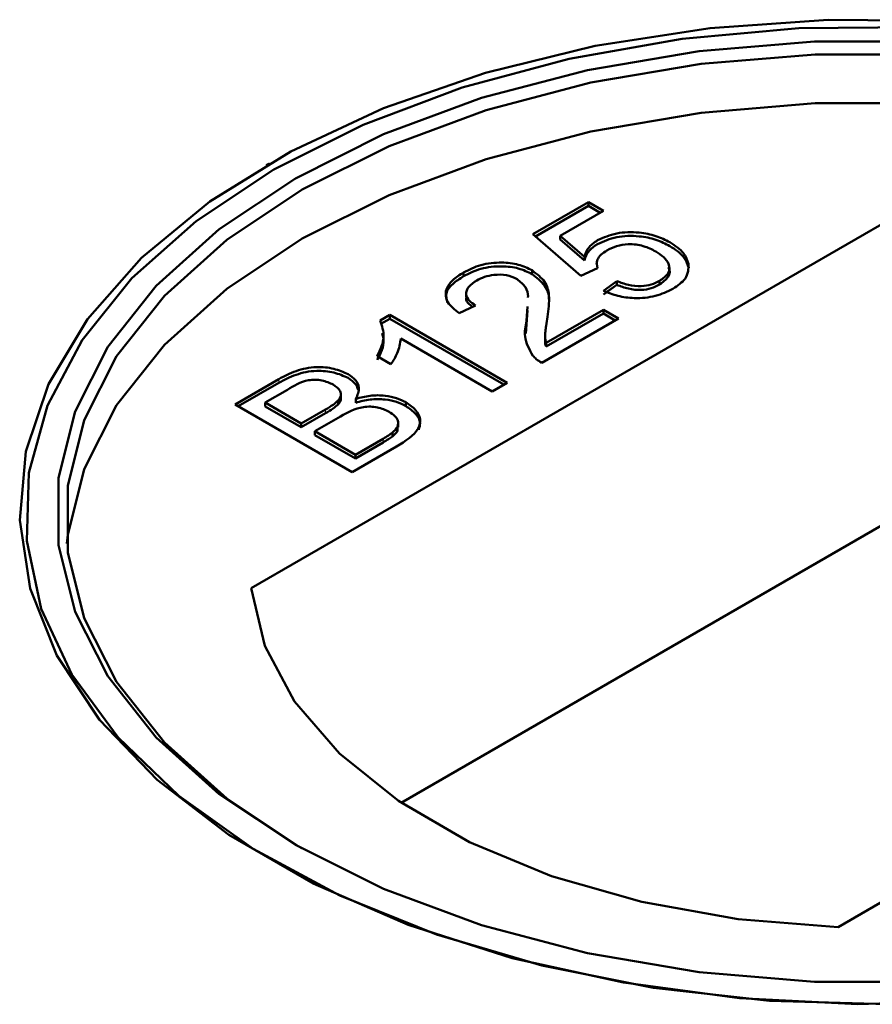
# Model space of a CAD drawing. Units: millimetres. Extents: x 0 to 594, y 0 to 420.
# Drawn here: x 543 to 544, y 343 to 343 of the extents above; entities that cross this region are included whole.
import ezdxf

# ---------------------------------------------------------------- set-up
doc = ezdxf.new("R2010")
doc.units = ezdxf.units.MM
doc.linetypes.add('PHANTOM', pattern=[12.7, 6.35, -1.27, 1.27, -1.27, 1.27, -1.27])

msp = doc.modelspace()

# ---------------------------------------------------------------- linework, layer by layer
at = {"color": 7, "linetype": 'Continuous', "lineweight": 50}
for p, q in [((543.44639, 343.34144), (543.44403, 343.34008)), ((543.44639, 343.34144), (543.44403, 343.34008)), ((543.63672, 343.2902), (543.67693, 343.31341)), ((543.67693, 343.31341), (543.68779, 343.30713)), ((543.67693, 343.31068), (543.67693, 343.31341)), ((543.90755, 343.30831), (543.43321, 343.03448)), ((543.63861, 343.28856), (543.67693, 343.31068)), ((543.68779, 343.30713), (543.65647, 343.28905)), ((543.67693, 343.31068), (543.68543, 343.30577)), ((543.67149, 343.26009), (543.63672, 343.2902)), ((543.65647, 343.28905), (543.67411, 343.27389)), ((543.65647, 343.28633), (543.65647, 343.28905)), ((543.65647, 343.28633), (543.67411, 343.27117)), ((543.67411, 343.27117), (543.67411, 343.27389)), ((543.68289, 343.26896), (543.68289, 343.26862)), ((543.68289, 343.26896), (543.68289, 343.26862)), ((543.58674, 343.25988), (543.58674, 343.2626)), ((543.63621, 343.26142), (543.63621, 343.26415)), ((543.68344, 343.26573), (543.67149, 343.26009)), ((543.74962, 343.26604), (543.74962, 343.26638)), ((543.74962, 343.26604), (543.74962, 343.26638)), ((543.68779, 343.24943), (543.69757, 343.25633)), ((543.69757, 343.2536), (543.69757, 343.25633)), ((543.72832, 343.25379), (543.72832, 343.25651)), ((543.58865, 343.24771), (543.58865, 343.24464)), ((543.58865, 343.24771), (543.58865, 343.24464)), ((543.68779, 343.2467), (543.69757, 343.2536)), ((543.69034, 343.2485), (543.69757, 343.2536)), ((543.59543, 343.23876), (543.58348, 343.23312)), ((543.63222, 343.2276), (543.63286, 343.23788)), ((543.63222, 343.2276), (543.63286, 343.23788)), ((543.63222, 343.22488), (543.63286, 343.23516)), ((543.63222, 343.22488), (543.63286, 343.23516)), ((543.64633, 343.21169), (543.68779, 343.23563)), ((543.68779, 343.23563), (543.69866, 343.22935)), ((543.68779, 343.2329), (543.68779, 343.23563)), ((543.52651, 343.22783), (543.5335, 343.23186)), ((543.52703, 343.2254), (543.5335, 343.22914)), ((543.5335, 343.23186), (543.61825, 343.18294)), ((543.5335, 343.22914), (543.5335, 343.23186)), ((543.5335, 343.22914), (543.61589, 343.18158)), ((543.63222, 343.22488), (543.63222, 343.2276)), ((543.69866, 343.22935), (543.64324, 343.19737)), ((543.64633, 343.20897), (543.68779, 343.2329)), ((543.68779, 343.2329), (543.6963, 343.22799)), ((543.63162, 343.21846), (543.63222, 343.22488)), ((543.63162, 343.21846), (543.63222, 343.22488)), ((543.60739, 343.17667), (543.54135, 343.21479)), ((543.64559, 343.21695), (543.64559, 343.21388)), ((543.64559, 343.21695), (543.64559, 343.21388)), ((543.64633, 343.20897), (543.64633, 343.21169)), ((543.53428, 343.19629), (543.52427, 343.20207)), ((543.42159, 343.16726), (543.45332, 343.18558)), ((543.42395, 343.1659), (543.45332, 343.18285)), ((543.45946, 343.17783), (543.44332, 343.16851)), ((543.5111, 343.17807), (543.5111, 343.17841)), ((543.5111, 343.17807), (543.5111, 343.17841)), ((543.61825, 343.18294), (543.60739, 343.17667)), ((543.49605, 343.16728), (543.49605, 343.17)), ((543.49812, 343.17181), (543.49812, 343.17487)), ((543.49812, 343.17181), (543.49812, 343.17487)), ((543.50883, 343.16848), (543.50883, 343.17121)), ((543.50634, 343.11833), (543.42159, 343.16726)), ((543.44332, 343.16851), (543.46939, 343.15346)), ((543.44332, 343.16579), (543.44332, 343.16851)), ((543.44332, 343.16579), (543.46939, 343.15074)), ((543.46939, 343.15346), (543.48686, 343.16354)), ((543.54508, 343.166), (543.54508, 343.16873)), ((543.46939, 343.15074), (543.48686, 343.16082)), ((543.49785, 343.15859), (543.47917, 343.14781)), ((543.46939, 343.15074), (543.46939, 343.15346)), ((543.47917, 343.14781), (543.50851, 343.13088)), ((543.47917, 343.14509), (543.47917, 343.14781)), ((543.53954, 343.15071), (543.53954, 343.15377)), ((543.53954, 343.15071), (543.53954, 343.15377)), ((543.47917, 343.14509), (543.50851, 343.12815)), ((543.50851, 343.13088), (543.52856, 343.14245)), ((543.5354, 343.14415), (543.5354, 343.14687)), ((543.53815, 343.1367), (543.50634, 343.11833)), ((543.50851, 343.12815), (543.52856, 343.13973)), ((543.50851, 343.12815), (543.50851, 343.13088)), ((543.89958, 343.08596), (543.54164, 342.87933)), ((543.85747, 342.78955), (544.33181, 343.06339))]:
    msp.add_line(p, q, dxfattribs=at)
at = {"color": 8, "linetype": 'PHANTOM', "lineweight": 18}
for p, q in [((543.45332, 343.18285), (543.45332, 343.18558)), ((543.48686, 343.16082), (543.48686, 343.16354)), ((543.52856, 343.13973), (543.52856, 343.14245))]:
    msp.add_line(p, q, dxfattribs=at)
at = {"color": 7, "linetype": 'Continuous', "lineweight": 50, "flags": 128}
for points in [[(543.93626, 343.4444), (543.85024, 343.44527), (543.76484, 343.43921), (543.68174, 343.42636), (543.60255, 343.40695), (543.5288, 343.38137), (543.46194, 343.35012), (543.40327, 343.31379), (543.35392, 343.27311), (543.31486, 343.22886), (543.28685, 343.1819), (543.27044, 343.13314), (543.26594, 343.08355), (543.27344, 343.03407), (543.29279, 342.98568), (543.32362, 342.93931), (543.36533, 342.89587), (543.41711, 342.85621), (543.47794, 342.82109), (543.54665, 342.7912), (543.62189, 342.76712), (543.70221, 342.74932), (543.78604, 342.73815), (543.87175, 342.73382), (543.95766, 342.73642)], [(543.93626, 343.4444), (543.85024, 343.44527), (543.76484, 343.43921), (543.68174, 343.42636), (543.60255, 343.40695), (543.5288, 343.38137), (543.46194, 343.35012), (543.40327, 343.31379), (543.35392, 343.27311), (543.31486, 343.22886), (543.28685, 343.1819), (543.27044, 343.13314), (543.26594, 343.08355), (543.27344, 343.03407), (543.29279, 342.98568), (543.32362, 342.93931), (543.36533, 342.89587), (543.41711, 342.85621), (543.47794, 342.82109), (543.54665, 342.7912), (543.62189, 342.76712), (543.70221, 342.74932), (543.78604, 342.73815), (543.87175, 342.73382), (543.95766, 342.73642)], [(543.91455, 343.43996), (543.82915, 343.4391), (543.7448, 343.43139), (543.66312, 343.41697), (543.58571, 343.39614), (543.51408, 343.36928), (543.44962, 343.33694)], [(543.91455, 343.43996), (543.82915, 343.4391), (543.7448, 343.43139), (543.66312, 343.41697), (543.58571, 343.39614), (543.51408, 343.36928), (543.44962, 343.33694)], [(543.9246, 342.75003), (543.84042, 342.75003), (543.7571, 342.75694), (543.67633, 342.77063), (543.59975, 342.79082), (543.52894, 342.81709), (543.46532, 342.84892), (543.41019, 342.88564), (543.36468, 342.92653), (543.32971, 342.97073), (543.30599, 343.01736), (543.29401, 343.06546), (543.29401, 343.11406), (543.30599, 343.16216), (543.32971, 343.20879), (543.36468, 343.25299), (543.41019, 343.29387), (543.46532, 343.3306), (543.52894, 343.36242), (543.59975, 343.3887), (543.67632, 343.40888), (543.7571, 343.42257), (543.84042, 343.42949), (543.9246, 343.42949)], [(543.9246, 342.75003), (543.84042, 342.75003), (543.7571, 342.75694), (543.67633, 342.77063), (543.59975, 342.79082), (543.52894, 342.81709), (543.46532, 342.84892), (543.41019, 342.88564), (543.36468, 342.92653), (543.32971, 342.97073), (543.30599, 343.01736), (543.29401, 343.06546), (543.29401, 343.11406), (543.30599, 343.16216), (543.32971, 343.20879), (543.36468, 343.25299), (543.41019, 343.29387), (543.46532, 343.3306), (543.52894, 343.36242), (543.59975, 343.3887), (543.67632, 343.40888), (543.7571, 343.42257), (543.84042, 343.42949), (543.9246, 343.42949)], [(544.29499, 343.32243), (544.23209, 343.3539), (544.16207, 343.37987), (544.08636, 343.39983), (544.00651, 343.41337), (543.92412, 343.42021), (543.84089, 343.42021), (543.75851, 343.41337), (543.67865, 343.39983), (543.60295, 343.37987), (543.53293, 343.3539), (543.47003, 343.32243), (543.41553, 343.28612), (543.37053, 343.2457), (543.33596, 343.202), (543.31251, 343.1559), (543.30066, 343.10834), (543.30066, 343.06029), (543.31251, 343.01273), (543.33596, 342.96663), (543.37053, 342.92293), (543.41553, 342.88251), (543.46996, 342.84623)], [(544.29499, 343.32243), (544.23209, 343.3539), (544.16207, 343.37987), (544.08636, 343.39983), (544.00651, 343.41337), (543.92412, 343.42021), (543.84089, 343.42021), (543.75851, 343.41337), (543.67865, 343.39983), (543.60295, 343.37987), (543.53293, 343.3539), (543.47003, 343.32243), (543.41553, 343.28612), (543.37053, 343.2457), (543.33596, 343.202), (543.31251, 343.1559), (543.30066, 343.10834), (543.30066, 343.06029), (543.31251, 343.01273), (543.33596, 342.96663), (543.37053, 342.92293), (543.41553, 342.88251), (543.46996, 342.84623)], [(544.29499, 343.28705), (544.23209, 343.31851), (544.16207, 343.34449), (544.08636, 343.36445), (544.00651, 343.37799), (543.92412, 343.38482), (543.84089, 343.38482), (543.75851, 343.37799), (543.67865, 343.36445), (543.60295, 343.34449), (543.53293, 343.31851), (543.47003, 343.28705), (543.41553, 343.25074), (543.37053, 343.21032), (543.33596, 343.16661), (543.31251, 343.12051), (543.30066, 343.07295), (543.29998, 343.06662)], [(544.29499, 343.28705), (544.23209, 343.31851), (544.16207, 343.34449), (544.08636, 343.36445), (544.00651, 343.37799), (543.92412, 343.38482), (543.84089, 343.38482), (543.75851, 343.37799), (543.67865, 343.36445), (543.60295, 343.34449), (543.53293, 343.31851), (543.47003, 343.28705), (543.41553, 343.25074), (543.37053, 343.21032), (543.33596, 343.16661), (543.31251, 343.12051), (543.30066, 343.07295), (543.29998, 343.06662)], [(543.44962, 343.33694), (543.39359, 343.29972), (543.34707, 343.25837), (543.31098, 343.21369), (543.28601, 343.16654), (543.27265, 343.11784), (543.27116, 343.06854), (543.28157, 343.0196), (543.30367, 342.97198), (543.33704, 342.92659), (543.38103, 342.88433), (543.43478, 342.84601), (543.49724, 342.81238), (543.56721, 342.7841), (543.64331, 342.76172), (543.72406, 342.74567), (543.8079, 342.73626), (543.89319, 342.73368)], [(543.44962, 343.33694), (543.39359, 343.29972), (543.34707, 343.25837), (543.31098, 343.21369), (543.28601, 343.16654), (543.27265, 343.11784), (543.27116, 343.06854), (543.28157, 343.0196), (543.30367, 342.97198), (543.33704, 342.92659), (543.38103, 342.88433), (543.43478, 342.84601), (543.49724, 342.81238), (543.56721, 342.7841), (543.64331, 342.76172), (543.72406, 342.74567), (543.8079, 342.73626), (543.89319, 342.73368)], [(543.43321, 343.03448), (543.44314, 342.99279), (543.46461, 342.95257), (543.49704, 342.91489), (543.53959, 342.88072), (543.59113, 342.85097), (543.65032, 342.8264), (543.7156, 342.80768), (543.78526, 342.79529), (543.85747, 342.78955)], [(543.43321, 343.03448), (543.44314, 342.99279), (543.46461, 342.95257), (543.49704, 342.91489), (543.53959, 342.88072), (543.59113, 342.85097), (543.65032, 342.8264), (543.7156, 342.80768), (543.78526, 342.79529), (543.85747, 342.78955)]]:
    msp.add_lwpolyline(points, dxfattribs=at)
at = {"color": 7, "linetype": 'Continuous', "lineweight": 50}
for points, knots in [([(543.68356, 343.28588), (543.68795, 343.28782), (543.69672, 343.29172), (543.71268, 343.292), (543.72614, 343.28933), (543.73262, 343.28604), (543.73587, 343.2844)], [0, 0, 0, 0, 0.279179, 0.55875, 0.779157, 1, 1, 1, 1]), ([(543.68356, 343.28588), (543.68795, 343.28782), (543.69672, 343.29172), (543.71268, 343.292), (543.72614, 343.28933), (543.73262, 343.28604), (543.73587, 343.2844)], [0, 0, 0, 0, 0.279179, 0.55875, 0.779157, 1, 1, 1, 1]), ([(543.67411, 343.27389), (543.67491, 343.27639), (543.67635, 343.28086), (543.68136, 343.28434), (543.68356, 343.28588)], [0, 0, 0, 0, 0.559897, 1, 1, 1, 1]), ([(543.67411, 343.27389), (543.67491, 343.27639), (543.67635, 343.28086), (543.68136, 343.28434), (543.68356, 343.28588)], [0, 0, 0, 0, 0.559897, 1, 1, 1, 1]), ([(543.67411, 343.27117), (543.67491, 343.27367), (543.67635, 343.27814), (543.68136, 343.28162), (543.68356, 343.28315)], [0, 0, 0, 0, 0.559897, 1, 1, 1, 1]), ([(543.67411, 343.27117), (543.67491, 343.27367), (543.67635, 343.27814), (543.68136, 343.28162), (543.68356, 343.28315)], [0, 0, 0, 0, 0.559897, 1, 1, 1, 1]), ([(543.68356, 343.28315), (543.68795, 343.2851), (543.69672, 343.289), (543.71268, 343.28928), (543.72614, 343.28661), (543.73262, 343.28332), (543.73587, 343.28167)], [0, 0, 0, 0, 0.279179, 0.55875, 0.779157, 1, 1, 1, 1]), ([(543.68356, 343.28315), (543.68795, 343.2851), (543.69672, 343.289), (543.71268, 343.28928), (543.72614, 343.28661), (543.73262, 343.28332), (543.73587, 343.28167)], [0, 0, 0, 0, 0.279179, 0.55875, 0.779157, 1, 1, 1, 1]), ([(543.72565, 343.27775), (543.72282, 343.27919), (543.71717, 343.28205), (543.70651, 343.28357), (543.69697, 343.2819), (543.69255, 343.27963), (543.69034, 343.2785)], [0, 0, 0, 0, 0.280664, 0.559606, 0.779308, 1, 1, 1, 1]), ([(543.72565, 343.27775), (543.72282, 343.27919), (543.71717, 343.28205), (543.70651, 343.28357), (543.69697, 343.2819), (543.69255, 343.27963), (543.69034, 343.2785)], [0, 0, 0, 0, 0.280664, 0.559606, 0.779308, 1, 1, 1, 1]), ([(543.73587, 343.2844), (543.7396, 343.2819), (543.74626, 343.27744), (543.74833, 343.27171), (543.74925, 343.26918)], [0, 0, 0, 0, 0.559736, 1, 1, 1, 1]), ([(543.73587, 343.2844), (543.7396, 343.2819), (543.74626, 343.27744), (543.74833, 343.27171), (543.74925, 343.26918)], [0, 0, 0, 0, 0.559736, 1, 1, 1, 1]), ([(543.69034, 343.2785), (543.68882, 343.27753), (543.68579, 343.27559), (543.68254, 343.27118), (543.6831, 343.2678), (543.68344, 343.26573)], [0, 0, 0, 0, 0.280847, 0.561178, 1, 1, 1, 1]), ([(543.69034, 343.2785), (543.68882, 343.27753), (543.68579, 343.27559), (543.68254, 343.27118), (543.6831, 343.2678), (543.68344, 343.26573)], [0, 0, 0, 0, 0.280847, 0.561178, 1, 1, 1, 1]), ([(543.72832, 343.25651), (543.73081, 343.25828), (543.7358, 343.26182), (543.73576, 343.26846), (543.73179, 343.2738), (543.7277, 343.27643), (543.72565, 343.27775)], [0, 0, 0, 0, 0.279513, 0.558284, 0.778898, 1, 1, 1, 1]), ([(543.72832, 343.25651), (543.73081, 343.25828), (543.7358, 343.26182), (543.73576, 343.26846), (543.73179, 343.2738), (543.7277, 343.27643), (543.72565, 343.27775)], [0, 0, 0, 0, 0.279513, 0.558284, 0.778898, 1, 1, 1, 1]), ([(543.73587, 343.28167), (543.7396, 343.27918), (543.74626, 343.27472), (543.74833, 343.26899), (543.74925, 343.26646)], [0, 0, 0, 0, 0.559736, 1, 1, 1, 1]), ([(543.73587, 343.28167), (543.7396, 343.27918), (543.74626, 343.27472), (543.74833, 343.26899), (543.74925, 343.26646)], [0, 0, 0, 0, 0.559736, 1, 1, 1, 1]), ([(543.58674, 343.2626), (543.5907, 343.26458), (543.59859, 343.26855), (543.61329, 343.27026), (543.62673, 343.26871), (543.63305, 343.26567), (543.63621, 343.26415)], [0, 0, 0, 0, 0.28049, 0.559653, 0.779768, 1, 1, 1, 1]), ([(543.58674, 343.2626), (543.5907, 343.26458), (543.59859, 343.26855), (543.61329, 343.27026), (543.62673, 343.26871), (543.63305, 343.26567), (543.63621, 343.26415)], [0, 0, 0, 0, 0.28049, 0.559653, 0.779768, 1, 1, 1, 1]), ([(543.74925, 343.26918), (543.74924, 343.2653), (543.74922, 343.25836), (543.74145, 343.25313), (543.73803, 343.25083)], [0, 0, 0, 0, 0.558423, 1, 1, 1, 1]), ([(543.74925, 343.26918), (543.74924, 343.2653), (543.74922, 343.25836), (543.74145, 343.25313), (543.73803, 343.25083)], [0, 0, 0, 0, 0.558423, 1, 1, 1, 1]), ([(543.58348, 343.23312), (543.58035, 343.23565), (543.5741, 343.2407), (543.57307, 343.2497), (543.57832, 343.25717), (543.58393, 343.26079), (543.58674, 343.2626)], [0, 0, 0, 0, 0.280268, 0.558874, 0.779127, 1, 1, 1, 1]), ([(543.58348, 343.23312), (543.58035, 343.23565), (543.5741, 343.2407), (543.57307, 343.2497), (543.57832, 343.25717), (543.58393, 343.26079), (543.58674, 343.2626)], [0, 0, 0, 0, 0.280268, 0.558874, 0.779127, 1, 1, 1, 1]), ([(543.58674, 343.25988), (543.5907, 343.26186), (543.59859, 343.26583), (543.61329, 343.26754), (543.62673, 343.26599), (543.63305, 343.26295), (543.63621, 343.26142)], [0, 0, 0, 0, 0.28049, 0.559653, 0.779768, 1, 1, 1, 1]), ([(543.58674, 343.25988), (543.5907, 343.26186), (543.59859, 343.26583), (543.61329, 343.26754), (543.62673, 343.26599), (543.63305, 343.26295), (543.63621, 343.26142)], [0, 0, 0, 0, 0.28049, 0.559653, 0.779768, 1, 1, 1, 1]), ([(543.63621, 343.26415), (543.63969, 343.26148), (543.64665, 343.25613), (543.64925, 343.2441), (543.64815, 343.23566), (543.64747, 343.2305)], [0, 0, 0, 0, 0.278747, 0.558819, 1, 1, 1, 1]), ([(543.63621, 343.26415), (543.63969, 343.26148), (543.64665, 343.25613), (543.64925, 343.2441), (543.64815, 343.23566), (543.64747, 343.2305)], [0, 0, 0, 0, 0.278747, 0.558819, 1, 1, 1, 1]), ([(543.72832, 343.25379), (543.73073, 343.25554), (543.73557, 343.25904), (543.73634, 343.26415), (543.73473, 343.26631), (543.73463, 343.26644)], [0, 0, 0, 0, 0.485615, 0.969939, 1, 1, 1, 1]), ([(543.72832, 343.25379), (543.73073, 343.25554), (543.73557, 343.25904), (543.73634, 343.26415), (543.73473, 343.26631), (543.73463, 343.26644)], [0, 0, 0, 0, 0.485615, 0.969939, 1, 1, 1, 1]), ([(543.57515, 343.24085), (543.57451, 343.24308), (543.57318, 343.24772), (543.57844, 343.25446), (543.58397, 343.25807), (543.58674, 343.25988)], [0, 0, 0, 0, 0.314209, 0.656623, 1, 1, 1, 1]), ([(543.57515, 343.24085), (543.57451, 343.24308), (543.57318, 343.24772), (543.57844, 343.25446), (543.58397, 343.25807), (543.58674, 343.25988)], [0, 0, 0, 0, 0.314209, 0.656623, 1, 1, 1, 1]), ([(543.59628, 343.25682), (543.59412, 343.25536), (543.58979, 343.25246), (543.58794, 343.24701), (543.59033, 343.24218), (543.59373, 343.2399), (543.59543, 343.23876)], [0, 0, 0, 0, 0.280429, 0.559463, 0.779354, 1, 1, 1, 1]), ([(543.59628, 343.25682), (543.59412, 343.25536), (543.58979, 343.25246), (543.58794, 343.24701), (543.59033, 343.24218), (543.59373, 343.2399), (543.59543, 343.23876)], [0, 0, 0, 0, 0.280429, 0.559463, 0.779354, 1, 1, 1, 1]), ([(543.62545, 343.25782), (543.623, 343.2589), (543.61808, 343.26107), (543.60915, 343.26117), (543.6017, 343.25958), (543.59809, 343.25774), (543.59628, 343.25682)], [0, 0, 0, 0, 0.279088, 0.558588, 0.779018, 1, 1, 1, 1]), ([(543.62545, 343.25782), (543.623, 343.2589), (543.61808, 343.26107), (543.60915, 343.26117), (543.6017, 343.25958), (543.59809, 343.25774), (543.59628, 343.25682)], [0, 0, 0, 0, 0.279088, 0.558588, 0.779018, 1, 1, 1, 1]), ([(543.63328, 343.24461), (543.63329, 343.24478), (543.63346, 343.24724), (543.63223, 343.25212), (543.62771, 343.25592), (543.62545, 343.25782)], [0, 0, 0, 0, 0.0361573, 0.5197013, 1, 1, 1, 1]), ([(543.63328, 343.24461), (543.63329, 343.24478), (543.63346, 343.24724), (543.63223, 343.25212), (543.62771, 343.25592), (543.62545, 343.25782)], [0, 0, 0, 0, 0.0361573, 0.5197013, 1, 1, 1, 1]), ([(543.63621, 343.26142), (543.63962, 343.25876), (543.64645, 343.25343), (543.64859, 343.24659), (543.64838, 343.24324), (543.64837, 343.24318)], [0, 0, 0, 0, 0.494454, 0.991258, 1, 1, 1, 1]), ([(543.63621, 343.26142), (543.63962, 343.25876), (543.64645, 343.25343), (543.64859, 343.24659), (543.64838, 343.24324), (543.64837, 343.24318)], [0, 0, 0, 0, 0.494454, 0.991258, 1, 1, 1, 1]), ([(543.69757, 343.25633), (543.70023, 343.25531), (543.70554, 343.25328), (543.71455, 343.2523), (543.72264, 343.25365), (543.72642, 343.25556), (543.72832, 343.25651)], [0, 0, 0, 0, 0.280688, 0.559903, 0.779588, 1, 1, 1, 1]), ([(543.69757, 343.25633), (543.70023, 343.25531), (543.70554, 343.25328), (543.71455, 343.2523), (543.72264, 343.25365), (543.72642, 343.25556), (543.72832, 343.25651)], [0, 0, 0, 0, 0.280688, 0.559903, 0.779588, 1, 1, 1, 1]), ([(543.73803, 343.25083), (543.73401, 343.24886), (543.726, 343.24494), (543.7111, 343.24353), (543.69779, 343.24525), (543.69113, 343.24803), (543.68779, 343.24943)], [0, 0, 0, 0, 0.280025, 0.559245, 0.779411, 1, 1, 1, 1]), ([(543.73803, 343.25083), (543.73401, 343.24886), (543.726, 343.24494), (543.7111, 343.24353), (543.69779, 343.24525), (543.69113, 343.24803), (543.68779, 343.24943)], [0, 0, 0, 0, 0.280025, 0.559245, 0.779411, 1, 1, 1, 1]), ([(543.69757, 343.2536), (543.70023, 343.25259), (543.70554, 343.25056), (543.71455, 343.24957), (543.72264, 343.25093), (543.72642, 343.25284), (543.72832, 343.25379)], [0, 0, 0, 0, 0.280688, 0.559903, 0.779588, 1, 1, 1, 1]), ([(543.69757, 343.2536), (543.70023, 343.25259), (543.70554, 343.25056), (543.71455, 343.24957), (543.72264, 343.25093), (543.72642, 343.25284), (543.72832, 343.25379)], [0, 0, 0, 0, 0.280688, 0.559903, 0.779588, 1, 1, 1, 1]), ([(543.58892, 343.24461), (543.58883, 343.24438), (543.58818, 343.2427), (543.58996, 343.2401), (543.59241, 343.23834), (543.59325, 343.23773)], [0, 0, 0, 0, 0.093855, 0.685913, 1, 1, 1, 1]), ([(543.58892, 343.24461), (543.58883, 343.24438), (543.58818, 343.2427), (543.58996, 343.2401), (543.59241, 343.23834), (543.59325, 343.23773)], [0, 0, 0, 0, 0.093855, 0.685913, 1, 1, 1, 1]), ([(543.52427, 343.20207), (543.52656, 343.20685), (543.53064, 343.21537), (543.52777, 343.22402), (543.52651, 343.22783)], [0, 0, 0, 0, 0.560418, 1, 1, 1, 1]), ([(543.52427, 343.20207), (543.52656, 343.20685), (543.53064, 343.21537), (543.52777, 343.22402), (543.52651, 343.22783)], [0, 0, 0, 0, 0.560418, 1, 1, 1, 1]), ([(543.63684, 343.20237), (543.63429, 343.20698), (543.62973, 343.21524), (543.63146, 343.22381), (543.63222, 343.2276)], [0, 0, 0, 0, 0.558366, 1, 1, 1, 1]), ([(543.63684, 343.20237), (543.63429, 343.20698), (543.62973, 343.21524), (543.63146, 343.22381), (543.63222, 343.2276)], [0, 0, 0, 0, 0.558366, 1, 1, 1, 1]), ([(543.64747, 343.2305), (543.64711, 343.22837), (543.64653, 343.22486), (543.64583, 343.21998), (543.64538, 343.21582), (543.64601, 343.21307), (543.64633, 343.21169)], [0, 0, 0, 0, 0.340033, 0.560047, 0.780048, 1, 1, 1, 1]), ([(543.64747, 343.2305), (543.64711, 343.22837), (543.64653, 343.22486), (543.64583, 343.21998), (543.64538, 343.21582), (543.64601, 343.21307), (543.64633, 343.21169)], [0, 0, 0, 0, 0.340033, 0.560047, 0.780048, 1, 1, 1, 1]), ([(543.52427, 343.19935), (543.5268, 343.20412), (543.53019, 343.21051), (543.52836, 343.217), (543.52789, 343.21864)], [0, 0, 0, 0, 0.746949, 1, 1, 1, 1]), ([(543.52427, 343.19935), (543.5268, 343.20412), (543.53019, 343.21051), (543.52836, 343.217), (543.52789, 343.21864)], [0, 0, 0, 0, 0.746949, 1, 1, 1, 1]), ([(543.54135, 343.21479), (543.54078, 343.21124), (543.53976, 343.20489), (543.53596, 343.19892), (543.53428, 343.19629)], [0, 0, 0, 0, 0.55973, 1, 1, 1, 1]), ([(543.54135, 343.21479), (543.54078, 343.21124), (543.53976, 343.20489), (543.53596, 343.19892), (543.53428, 343.19629)], [0, 0, 0, 0, 0.55973, 1, 1, 1, 1]), ([(543.64566, 343.21388), (543.64564, 343.21362), (543.64551, 343.21198), (543.64596, 343.21035), (543.64633, 343.20897)], [0, 0, 0, 0, 0.158225, 1, 1, 1, 1]), ([(543.64566, 343.21388), (543.64564, 343.21362), (543.64551, 343.21198), (543.64596, 343.21035), (543.64633, 343.20897)], [0, 0, 0, 0, 0.158225, 1, 1, 1, 1]), ([(543.64324, 343.19737), (543.64184, 343.19821), (543.63933, 343.19973), (543.6376, 343.20156), (543.63684, 343.20237)], [0, 0, 0, 0, 0.55994, 1, 1, 1, 1]), ([(543.64324, 343.19737), (543.64184, 343.19821), (543.63933, 343.19973), (543.6376, 343.20156), (543.63684, 343.20237)], [0, 0, 0, 0, 0.55994, 1, 1, 1, 1]), ([(543.45332, 343.18558), (543.4572, 343.18768), (543.46494, 343.19186), (543.47939, 343.19483), (543.49334, 343.19348), (543.49999, 343.19054), (543.50332, 343.18907)], [0, 0, 0, 0, 0.28115, 0.560002, 0.780104, 1, 1, 1, 1]), ([(543.45332, 343.18558), (543.4572, 343.18768), (543.46494, 343.19186), (543.47939, 343.19483), (543.49334, 343.19348), (543.49999, 343.19054), (543.50332, 343.18907)], [0, 0, 0, 0, 0.28115, 0.560002, 0.780104, 1, 1, 1, 1]), ([(543.45332, 343.18285), (543.4572, 343.18495), (543.46494, 343.18914), (543.47939, 343.19211), (543.49334, 343.19076), (543.49999, 343.18782), (543.50332, 343.18635)], [0, 0, 0, 0, 0.28115, 0.560002, 0.780104, 1, 1, 1, 1]), ([(543.45332, 343.18285), (543.4572, 343.18495), (543.46494, 343.18914), (543.47939, 343.19211), (543.49334, 343.19076), (543.49999, 343.18782), (543.50332, 343.18635)], [0, 0, 0, 0, 0.28115, 0.560002, 0.780104, 1, 1, 1, 1]), ([(543.49242, 343.18157), (543.48986, 343.18275), (543.48603, 343.18454), (543.47954, 343.18527), (543.46979, 343.18427), (543.46405, 343.18069), (543.45946, 343.17783)], [0, 0, 0, 0, 0.249561, 0.375043, 0.500294, 1, 1, 1, 1]), ([(543.49242, 343.18157), (543.48986, 343.18275), (543.48603, 343.18454), (543.47954, 343.18527), (543.46979, 343.18427), (543.46405, 343.18069), (543.45946, 343.17783)], [0, 0, 0, 0, 0.249561, 0.375043, 0.500294, 1, 1, 1, 1]), ([(543.50332, 343.18907), (543.50527, 343.18767), (543.50917, 343.18487), (543.51205, 343.17847), (543.51005, 343.17396), (543.50883, 343.17121)], [0, 0, 0, 0, 0.28036, 0.560874, 1, 1, 1, 1]), ([(543.50332, 343.18907), (543.50527, 343.18767), (543.50917, 343.18487), (543.51205, 343.17847), (543.51005, 343.17396), (543.50883, 343.17121)], [0, 0, 0, 0, 0.28036, 0.560874, 1, 1, 1, 1]), ([(543.50332, 343.18635), (543.50534, 343.18496), (543.50901, 343.18243), (543.51006, 343.1792), (543.51053, 343.17776)], [0, 0, 0, 0, 0.552123, 1, 1, 1, 1]), ([(543.50332, 343.18635), (543.50534, 343.18496), (543.50901, 343.18243), (543.51006, 343.1792), (543.51053, 343.17776)], [0, 0, 0, 0, 0.552123, 1, 1, 1, 1]), ([(543.49605, 343.17), (543.49686, 343.1711), (543.49847, 343.17329), (543.49787, 343.1777), (543.49448, 343.1801), (543.49242, 343.18157)], [0, 0, 0, 0, 0.280868, 0.561068, 1, 1, 1, 1]), ([(543.49605, 343.17), (543.49686, 343.1711), (543.49847, 343.17329), (543.49787, 343.1777), (543.49448, 343.1801), (543.49242, 343.18157)], [0, 0, 0, 0, 0.280868, 0.561068, 1, 1, 1, 1]), ([(543.48686, 343.16354), (543.48879, 343.16465), (543.49222, 343.16663), (543.49488, 343.16897), (543.49605, 343.17)], [0, 0, 0, 0, 0.560348, 1, 1, 1, 1]), ([(543.48686, 343.16354), (543.48879, 343.16465), (543.49222, 343.16663), (543.49488, 343.16897), (543.49605, 343.17)], [0, 0, 0, 0, 0.560348, 1, 1, 1, 1]), ([(543.49605, 343.16728), (543.497, 343.16838), (543.49825, 343.16984), (543.49791, 343.17141), (543.49783, 343.17179)], [0, 0, 0, 0, 0.753479, 1, 1, 1, 1]), ([(543.49605, 343.16728), (543.497, 343.16838), (543.49825, 343.16984), (543.49791, 343.17141), (543.49783, 343.17179)], [0, 0, 0, 0, 0.753479, 1, 1, 1, 1]), ([(543.50883, 343.17121), (543.51219, 343.17211), (543.5189, 343.17392), (543.52944, 343.17388), (543.53851, 343.17203), (543.54289, 343.16983), (543.54508, 343.16873)], [0, 0, 0, 0, 0.280194, 0.559625, 0.779714, 1, 1, 1, 1]), ([(543.50883, 343.17121), (543.51219, 343.17211), (543.5189, 343.17392), (543.52944, 343.17388), (543.53851, 343.17203), (543.54289, 343.16983), (543.54508, 343.16873)], [0, 0, 0, 0, 0.280194, 0.559625, 0.779714, 1, 1, 1, 1]), ([(543.50883, 343.16848), (543.51219, 343.16939), (543.5189, 343.1712), (543.52944, 343.17115), (543.53851, 343.16931), (543.54289, 343.16711), (543.54508, 343.166)], [0, 0, 0, 0, 0.280194, 0.559625, 0.779714, 1, 1, 1, 1]), ([(543.50883, 343.16848), (543.51219, 343.16939), (543.5189, 343.1712), (543.52944, 343.17115), (543.53851, 343.16931), (543.54289, 343.16711), (543.54508, 343.166)], [0, 0, 0, 0, 0.280194, 0.559625, 0.779714, 1, 1, 1, 1]), ([(543.48686, 343.16082), (543.48879, 343.16193), (543.49222, 343.16391), (543.49488, 343.16625), (543.49605, 343.16728)], [0, 0, 0, 0, 0.560348, 1, 1, 1, 1]), ([(543.48686, 343.16082), (543.48879, 343.16193), (543.49222, 343.16391), (543.49488, 343.16625), (543.49605, 343.16728)], [0, 0, 0, 0, 0.560348, 1, 1, 1, 1]), ([(543.53296, 343.16193), (543.53028, 343.16317), (543.52624, 343.16504), (543.51945, 343.16579), (543.50919, 343.16505), (543.50289, 343.16146), (543.49785, 343.15859)], [0, 0, 0, 0, 0.249809, 0.375558, 0.501167, 1, 1, 1, 1]), ([(543.53296, 343.16193), (543.53028, 343.16317), (543.52624, 343.16504), (543.51945, 343.16579), (543.50919, 343.16505), (543.50289, 343.16146), (543.49785, 343.15859)], [0, 0, 0, 0, 0.249809, 0.375558, 0.501167, 1, 1, 1, 1]), ([(543.54508, 343.16873), (543.54761, 343.16696), (543.55266, 343.16343), (543.5561, 343.15668), (543.55393, 343.14654), (543.54466, 343.14076), (543.53815, 343.1367)], [0, 0, 0, 0, 0.1871, 0.374269, 0.560811, 1, 1, 1, 1]), ([(543.54508, 343.16873), (543.54761, 343.16696), (543.55266, 343.16343), (543.5561, 343.15668), (543.55393, 343.14654), (543.54466, 343.14076), (543.53815, 343.1367)], [0, 0, 0, 0, 0.1871, 0.374269, 0.560811, 1, 1, 1, 1]), ([(543.54508, 343.166), (543.54758, 343.16424), (543.55258, 343.16072), (543.55611, 343.15451), (543.55483, 343.1506), (543.55429, 343.14894)], [0, 0, 0, 0, 0.365887, 0.73191, 1, 1, 1, 1]), ([(543.54508, 343.166), (543.54758, 343.16424), (543.55258, 343.16072), (543.55611, 343.15451), (543.55483, 343.1506), (543.55429, 343.14894)], [0, 0, 0, 0, 0.365887, 0.73191, 1, 1, 1, 1]), ([(543.5354, 343.14687), (543.53681, 343.14821), (543.53961, 343.15089), (543.53967, 343.15539), (543.53718, 343.15917), (543.53437, 343.16101), (543.53296, 343.16193)], [0, 0, 0, 0, 0.280267, 0.558955, 0.779393, 1, 1, 1, 1]), ([(543.5354, 343.14687), (543.53681, 343.14821), (543.53961, 343.15089), (543.53967, 343.15539), (543.53718, 343.15917), (543.53437, 343.16101), (543.53296, 343.16193)], [0, 0, 0, 0, 0.280267, 0.558955, 0.779393, 1, 1, 1, 1]), ([(543.5354, 343.14415), (543.53694, 343.14549), (543.53928, 343.14752), (543.53909, 343.1499), (543.53903, 343.15071)], [0, 0, 0, 0, 0.659045, 1, 1, 1, 1]), ([(543.5354, 343.14415), (543.53694, 343.14549), (543.53928, 343.14752), (543.53909, 343.1499), (543.53903, 343.15071)], [0, 0, 0, 0, 0.659045, 1, 1, 1, 1]), ([(543.52856, 343.14245), (543.52992, 343.14323), (543.53235, 343.14463), (543.53447, 343.14619), (543.5354, 343.14687)], [0, 0, 0, 0, 0.5600349, 1, 1, 1, 1]), ([(543.52856, 343.14245), (543.52992, 343.14323), (543.53235, 343.14463), (543.53447, 343.14619), (543.5354, 343.14687)], [0, 0, 0, 0, 0.5600349, 1, 1, 1, 1]), ([(543.52856, 343.13973), (543.52992, 343.14051), (543.53235, 343.14191), (543.53447, 343.14347), (543.5354, 343.14415)], [0, 0, 0, 0, 0.5600349, 1, 1, 1, 1]), ([(543.52856, 343.13973), (543.52992, 343.14051), (543.53235, 343.14191), (543.53447, 343.14347), (543.5354, 343.14415)], [0, 0, 0, 0, 0.5600349, 1, 1, 1, 1])]:
    msp.add_open_spline(points, degree=3, knots=knots, dxfattribs=at)

doc.saveas('drawing.dxf')
